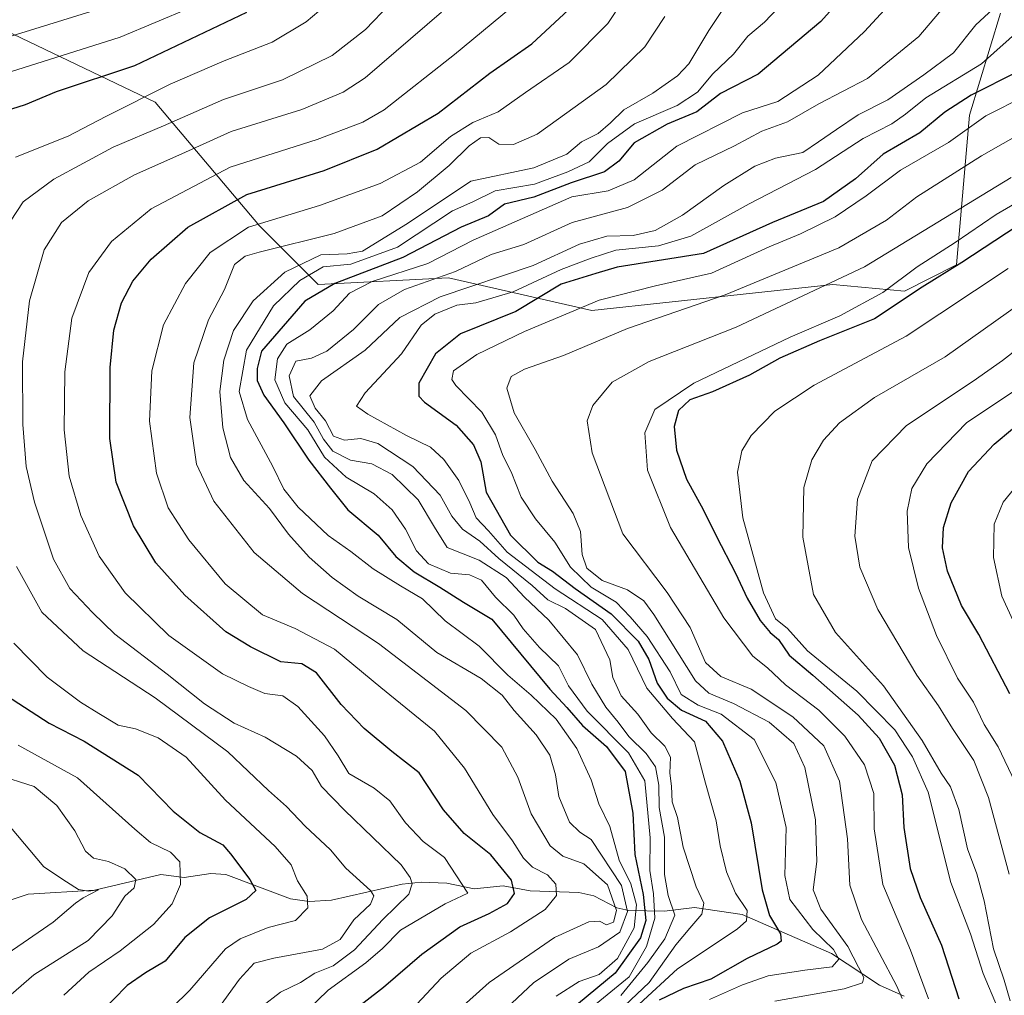
# Model space of a CAD drawing. Units: metres. Extents: x 626839 to 630266, y 4787453 to 4789830.
# Drawn here: x 628478 to 628678, y 4789120 to 4789318 of the extents above; entities that cross this region are included whole.
import ezdxf

# ---------------------------------------------------------------- set-up
doc = ezdxf.new("R2010")
doc.units = ezdxf.units.M
doc.header["$MEASUREMENT"] = 0
for name, color, linetype, lineweight in [('Arbolado forestal CxS', 92, 'Continuous', 0), ('Corriente natural lineal', 142, 'Continuous', 13), ('Curva de nivel maestra', 30, 'Continuous', 30), ('Curva de nivel normal', 30, 'Continuous', 0), ('Pastizal CxS', 92, 'Continuous', 0)]:
    doc.layers.add(name, color=color, linetype=linetype, lineweight=lineweight)

# ---------------------------------------------------------------- blocks, each defined once
blk = doc.blocks.new('*U14')
at = {"layer": 'Pastizal CxS', "color": 92, "linetype": 'Continuous', "lineweight": 0}
blk.add_polyline3d([(628475.5101, 4789315.4703, 413.1916), (628505.8525, 4789300.9593, 430.1314), (628526.9607, 4789275.8937, 455.2434), (628538.8327, 4789264.0201, 470.0823), (628565.2181, 4789265.3389, 483.0004), (628594.2403, 4789258.7427, 504.621), (628643.0517, 4789264.0195, 513.4316), (628657.5637, 4789262.6999, 520.7607), (628668.1169, 4789267.9771, 522.8432), (628670.7557, 4789298.3183, 501.0805), (628676.9743, 4789318.9995, 490.1818)], dxfattribs=at)

msp = doc.modelspace()

# ---------------------------------------------------------------- linework, layer by layer
at = {"layer": 'Arbolado forestal CxS', "color": 92, "linetype": 'Continuous', "lineweight": 0}
for points in [[(628676.9743, 4789318.9995, 490.1818), (628670.7557, 4789298.3183, 501.0805), (628668.1169, 4789267.9771, 522.8432), (628657.5637, 4789262.6999, 520.7607), (628643.0517, 4789264.0195, 513.4316), (628594.2403, 4789258.7427, 504.621), (628565.2181, 4789265.3389, 483.0004), (628538.8327, 4789264.0201, 470.0823), (628526.9607, 4789275.8937, 455.2434), (628505.8525, 4789300.9593, 430.1314), (628475.5101, 4789315.4703, 413.1916)], [(628594.2403, 4789258.7427, 504.621), (628643.0517, 4789264.0195, 513.4316), (628657.5637, 4789262.6999, 520.7607), (628668.1169, 4789267.9771, 522.8432), (628670.7557, 4789298.3183, 501.0805), (628676.9743, 4789318.9995, 490.1818)], [(628475.5101, 4789315.4703, 413.1916), (628505.8525, 4789300.9593, 430.1314), (628526.9607, 4789275.8937, 455.2434), (628538.8327, 4789264.0201, 470.0823), (628565.2181, 4789265.3389, 483.0004), (628594.2403, 4789258.7427, 504.621)]]:
    msp.add_polyline3d(points, dxfattribs=at)
at = {"layer": 'Corriente natural lineal', "color": 142, "linetype": 'Continuous', "lineweight": 13}
msp.add_polyline3d([(628657.5012, 4789119.8823, 515.7257), (628652.5153, 4789122.1033, 512.5252), (628642.7943, 4789128.5017, 505.9442), (628624.7303, 4789136.4061, 495.3558), (628615.0129, 4789137.8171, 487.4507), (628608.9514, 4789137.0714, 480.5587), (628601.7754, 4789137.2185, 465.8546), (628599.3408, 4789137.7869, 462.0276), (628594.6736, 4789140.2101, 458.3201), (628591.5969, 4789140.8543, 456.9105), (628581.747, 4789141.2326, 452.4633), (628576.2809, 4789142.1834, 448.4229), (628570.4026, 4789141.5872, 445.6123), (628564.8981, 4789142.7782, 443.699), (628559.6991, 4789142.9724, 441.2813), (628555.8637, 4789142.5838, 439.0305), (628541.5099, 4789139.2938, 431.2497), (628537.0191, 4789139.0554, 429.7521), (628533.2527, 4789139.5613, 428.3341), (628520.1373, 4789144.4973, 423.0439), (628517.0755, 4789144.7183, 421.9121), (628511.7227, 4789143.9116, 419.1543), (628507.0002, 4789144.5321, 417.8097), (628493.5237, 4789141.367, 410.6678), (628480.1457, 4789140.5225, 406.5963), (628472.3641, 4789137.979, 402.5681)], dxfattribs=at)
at = {"layer": 'Curva de nivel maestra', "color": 30, "linetype": 'Continuous', "lineweight": 30, "flags": 128}
for points, elevation in [([(628649.08, 4789326.7501), (628640.61, 4789317.3001), (628627.96, 4789306.6201), (628620.28, 4789302.7001), (628615.5, 4789298.9701), (628609.51, 4789296.5001), (628602.82, 4789292.7101), (628599.74, 4789289.0201), (628596.85, 4789286.8201), (628590.07, 4789284.5901), (628582.54, 4789281.7101), (628576.59, 4789280.2901), (628573.3, 4789277.9601), (628567.82, 4789275.6301), (628556, 4789269.5201), (628542.2, 4789264.2101), (628536.13, 4789260.6701), (628527.4, 4789250.5001), (628526.52, 4789247.0001), (628526.5, 4789244.5701), (628527.85, 4789241.5801), (628531.86, 4789236.0101), (628536.96, 4789228.4501), (628541.31, 4789222.7901), (628544.87, 4789218.3801), (628550.96, 4789213.2801), (628554.6, 4789208.9401), (628558.28, 4789205.8301), (628563.51, 4789202.7201), (628568.29, 4789199.6501), (628574.02, 4789196.2301), (628585.78, 4789182.0701), (628589.21, 4789178.3601), (628592.34, 4789174.7001), (628597.22, 4789170.4201), (628601.02, 4789165.3501), (628602.55, 4789156.9401), (628602.93, 4789148.5401), (628604.62, 4789140.4701), (628605.16, 4789135.2201), (628604.14, 4789131.6901), (628599, 4789124.5301), (628589.59, 4789116.7801)], 475), ([(628524.33, 4789319.1301), (628501.64, 4789308.3101), (628485.81, 4789303.0401), (628479.53, 4789300.4401), (628474.14, 4789298.7501)], 425), ([(628544.83, 4789116.1201), (628552.04, 4789121.7201), (628559.84, 4789128.3901), (628567.51, 4789133.9101), (628573.46, 4789136.6001), (628577.15, 4789138.6701), (628578.63, 4789140.6901), (628577.99, 4789143.3801), (628573.81, 4789148.4901), (628568.43, 4789152.8401), (628564.21, 4789157.6301), (628559.3, 4789165.1001), (628553.77, 4789169.4601), (628548.18, 4789174.0701), (628543.51, 4789178.9301), (628538.48, 4789185.3501), (628535.51, 4789187.1701), (628531.28, 4789187.6201), (628525.16, 4789190.6601), (628520.16, 4789193.6601), (628511.84, 4789201.1201), (628505.96, 4789207.6601), (628501.48, 4789215.1201), (628497.92, 4789224.0001), (628496.69, 4789232.8001), (628496.72, 4789247.1801), (628497.46, 4789254.8001), (628499.04, 4789260.3401), (628501.29, 4789264.6701), (628505.01, 4789269.1501), (628512.48, 4789275.6101), (628524.42, 4789282.2501), (628540.06, 4789287.0801), (628550.79, 4789291.4101), (628563.16, 4789298.7201), (628573.58, 4789306.8601), (628582.1, 4789312.8001), (628589.5, 4789319.6601)], 450), ([(628680.44, 4789307.1201), (628671.06, 4789302.4001), (628665.76, 4789298.9301), (628660.66, 4789294.7501), (628653.26, 4789290.4501), (628647.62, 4789285.4501), (628641.16, 4789280.8201), (628630.83, 4789276.5801), (628616.84, 4789270.3201), (628599.4, 4789267.5201), (628595.04, 4789266.2301), (628588.07, 4789264.0701), (628578.9, 4789258.5801), (628567.68, 4789254.0401), (628562.61, 4789249.9601), (628559.22, 4789244.0201), (628559.23, 4789241.4001), (628560.37, 4789240.2001), (628566.81, 4789235.5401), (628570.3, 4789231.5401), (628571.75, 4789228.1101), (628572.88, 4789221.9701), (628577.78, 4789213.2601), (628583.33, 4789207.8001), (628586.28, 4789205.9301), (628590.86, 4789202.4501), (628598.17, 4789197.2901), (628603.63, 4789191.8001), (628605.83, 4789188.0701), (628607.5, 4789183.2701), (628609.49, 4789180.2401), (628612.44, 4789177.8101), (628617.28, 4789175.5601), (628620.74, 4789171.5201), (628624.24, 4789163.4201), (628626.49, 4789155.0001), (628628.74, 4789141.4201), (628630.21, 4789136.1901), (628632.48, 4789132.4901), (628632.6, 4789131.0401), (628631.76, 4789130.4301), (628625.68, 4789127.4901), (628618.33, 4789123.2901), (628612.8, 4789121.4201), (628607.92, 4789119.0301)], 500), ([(628680.36, 4789275.8201), (628669.16, 4789268.4801), (628661.16, 4789263.4801), (628651.47, 4789257.0801), (628640.38, 4789252.5801), (628632.31, 4789249.0801), (628626.2, 4789245.6301), (628618.68, 4789242.3001), (628614.12, 4789240.6401), (628611.78, 4789238.5201), (628610.95, 4789235.2801), (628611.4, 4789230.4901), (628613.41, 4789224.5801), (628616.83, 4789218.4701), (628619.48, 4789212.9601), (628623.37, 4789205.5201), (628625.68, 4789200.4801), (628628.36, 4789195.9601), (628630.36, 4789193.5001), (628632.08, 4789192.1001), (628634.22, 4789188.9601), (628638.98, 4789184.9201), (628648.18, 4789176.7601), (628652.42, 4789172.1301), (628655.51, 4789166.6801), (628657.1, 4789160.6801), (628657.43, 4789154.0101), (628658.71, 4789145.7201), (628660.73, 4789139.8401), (628665.06, 4789130.2201), (628668.58, 4789119.3201)], 525), ([(628678.9, 4789181.0801), (628672.6, 4789193.1101), (628669.14, 4789199.0001), (628666.29, 4789205.9501), (628665.27, 4789210.6801), (628665.45, 4789214.7901), (628667.02, 4789219.8201), (628670.52, 4789226.1201), (628675.74, 4789231.6701), (628686.86, 4789241.0001)], 550), ([(628475.76, 4789180.7701), (628484.4, 4789175.1901), (628491.43, 4789171.5001), (628502.38, 4789164.6401), (628509.47, 4789157.3301), (628514.85, 4789153.0201), (628519.51, 4789150.5401), (628521.08, 4789148.6801), (628524.98, 4789143.4801), (628526.23, 4789141.2801), (628524.28, 4789139.4701), (628516.85, 4789135.7501), (628511.85, 4789131.7201), (628507.83, 4789126.9501), (628503.87, 4789124.6101), (628500.15, 4789122.0201), (628494.6, 4789116.3601)], 425)]:
    msp.add_lwpolyline(points, dxfattribs=dict(at, elevation=elevation))
at = {"layer": 'Curva de nivel normal', "color": 30, "linetype": 'Continuous', "lineweight": 0, "flags": 128}
for points, elevation in [([(628627.85, 4789330.44), (628617.92, 4789315.44), (628613.93, 4789308.73), (628611.62, 4789306.26), (628606.6, 4789302.76), (628600.73, 4789299.41), (628598.05, 4789296.74), (628595.56, 4789294.64), (628592.17, 4789292.92), (628589.17, 4789290.45), (628582.51, 4789287.63), (628569.76, 4789284.98), (628556.91, 4789276.39), (628547.82, 4789270.8), (628544.74, 4789270.22), (628539.41, 4789270), (628532.08, 4789266.52), (628525.68, 4789260.71), (628521.71, 4789254.67), (628519.73, 4789248.67), (628518.94, 4789242.34), (628519.55, 4789235), (628521.1, 4789229), (628523.76, 4789224.29), (628529, 4789218.63), (628532.85, 4789213.48), (628537.04, 4789208.78), (628541.68, 4789204.66), (628546.93, 4789200.89), (628554.77, 4789196.14), (628562.84, 4789189.48), (628571.82, 4789184.22), (628576.12, 4789180.82), (628578.56, 4789177.7), (628582.99, 4789172.77), (628585.72, 4789168.68), (628586.9, 4789164.69), (628587.57, 4789160.28), (628589.72, 4789155.11), (628591.84, 4789153.09), (628594.1, 4789151.6), (628600.23, 4789142.28), (628601.5, 4789137.02), (628599.94, 4789132.85), (628595.61, 4789129.87), (628589.58, 4789127.36), (628582.47, 4789122.55), (628575.92, 4789116.44)], 465), ([(628476.53, 4789276.88), (628479.1, 4789280.78), (628485.3, 4789285.33), (628497.31, 4789291.81), (628507.55, 4789296.17), (628519.67, 4789301.46), (628531.65, 4789305.48), (628541.7, 4789310.39), (628548.43, 4789315.66), (628558.29, 4789325.99)], 435), ([(628603.41, 4789325.93), (628597.51, 4789316.88), (628589.67, 4789308.97), (628580.82, 4789302.89), (628575.26, 4789299), (628570.15, 4789296.81), (628565.65, 4789293.98), (628559.59, 4789288.81), (628551.37, 4789284.49), (628539.09, 4789280.02), (628524.76, 4789275.63), (628516.99, 4789270.52), (628511.98, 4789264.21), (628507.54, 4789255.83), (628505.14, 4789246.54), (628504.69, 4789236.36), (628506.11, 4789225.78), (628508.48, 4789218.77), (628512.63, 4789212.3), (628520.04, 4789203.36), (628527.56, 4789197.11), (628534.21, 4789194.32), (628542.12, 4789190.13), (628551.5, 4789182.41), (628562.38, 4789173.54), (628568.49, 4789166.03), (628574.18, 4789156.69), (628578.18, 4789151.36), (628580.41, 4789147.81), (628582.26, 4789146.02), (628585.27, 4789144.45), (628586.98, 4789142.57), (628587.08, 4789140.23), (628584.78, 4789137.4), (628577.79, 4789132.89), (628569.74, 4789128.57), (628563.73, 4789123.52), (628557.79, 4789117.17)], 455), ([(628659.27, 4789325.91), (628649.47, 4789315.26), (628640.07, 4789306.43), (628631.9, 4789301.12), (628624.78, 4789298.76), (628611.5, 4789292.04), (628602.85, 4789285.23), (628597.56, 4789283), (628590.19, 4789281.75), (628570.24, 4789273.02), (628561.02, 4789268.26), (628549.76, 4789264.6), (628545.2, 4789262.27), (628541.85, 4789258.67), (628537.18, 4789254.87), (628532.53, 4789251.92), (628530.6, 4789248.98), (628530.09, 4789244.71), (628532.1, 4789240.04), (628536.72, 4789234.59), (628540.1, 4789229.02), (628544.52, 4789225.01), (628550.17, 4789221.63), (628553.8, 4789218.39), (628556.55, 4789214.47), (628558.73, 4789210.09), (628561.2, 4789207.44), (628565.64, 4789205.56), (628569.51, 4789205.23), (628571.94, 4789204.15), (628574.74, 4789200.68), (628578.48, 4789197.01), (628580.34, 4789194.29), (628583.65, 4789190.49), (628587.54, 4789186.81), (628589.5, 4789182.73), (628593.32, 4789177.59), (628601.69, 4789169.19), (628604.98, 4789163.49), (628606.09, 4789151.95), (628606.02, 4789145.35), (628606.72, 4789140.58), (628607.02, 4789135.7), (628605.33, 4789129.9), (628601.84, 4789123.79), (628595.12, 4789118.31)], 480), ([(628678.86, 4789322.98), (628672.02, 4789316.63), (628667.46, 4789310.92), (628661.5, 4789306.5), (628654.16, 4789301.45), (628648.16, 4789298.41), (628643.83, 4789295.43), (628640.16, 4789292.92), (628636.99, 4789290.79), (628631.48, 4789289.59), (628627.28, 4789288.01), (628620.98, 4789284.06), (628612.63, 4789278.08), (628607.05, 4789274.94), (628602.63, 4789273.95), (628597.29, 4789273.78), (628591.73, 4789272.22), (628582.39, 4789267.87), (628563.52, 4789261.54), (628555.4, 4789257.31), (628548.37, 4789250.75), (628539.55, 4789244.51), (628537.17, 4789241.5), (628538.26, 4789238.96), (628540.35, 4789236.38), (628541.98, 4789233.3), (628544.19, 4789232.49), (628547.5, 4789232.86), (628550.91, 4789231.8), (628558.02, 4789227.18), (628563.55, 4789221.38), (628565.93, 4789217.09), (628568.06, 4789214.47), (628571.56, 4789212.05), (628575.45, 4789208.53), (628582.2, 4789203.04), (628585.32, 4789200.16), (628588.91, 4789198.41), (628595, 4789194.17), (628597.87, 4789187.98), (628598.49, 4789184.41), (628600.21, 4789180.71), (628603.54, 4789176.96), (628606.29, 4789173.19), (628609.07, 4789170.48), (628610.16, 4789168.28), (628610.06, 4789165.01), (628610.41, 4789162.41), (628610.54, 4789159.26), (628611.59, 4789156.08), (628612.75, 4789150.02), (628615.36, 4789142.02), (628616.92, 4789138.69), (628616.56, 4789136.51), (628614.07, 4789133.62), (628611.25, 4789130.25), (628605.84, 4789122.67), (628597.16, 4789114.4)], 490), ([(628496.52, 4789320.47), (628474.92, 4789313.78)], 415), ([(628512.94, 4789320.04), (628498.76, 4789314.1), (628475.28, 4789306.7)], 420), ([(628477.53, 4789289.84), (628488.19, 4789294.05), (628495.86, 4789298.02), (628508.85, 4789304.63), (628519.79, 4789309.34), (628529.56, 4789313.14), (628536.41, 4789317.22), (628540.26, 4789320.48)], 430), ([(628579.76, 4789321.68), (628566.42, 4789310.6), (628552.24, 4789299.37), (628547.92, 4789296.9), (628538.66, 4789293.41), (628521, 4789287.79), (628505.03, 4789279.33), (628497, 4789272.74), (628492.43, 4789266.44), (628488.96, 4789257.19), (628487.54, 4789246.33), (628487.38, 4789234.6), (628488.42, 4789225.23), (628490.8, 4789217.2), (628494.49, 4789209.01), (628499.79, 4789201.58), (628508.6, 4789192.92), (628519.48, 4789185.18), (628524.71, 4789182.57), (628528.06, 4789181.16), (628531.7, 4789180.72), (628534.75, 4789178.57), (628540.14, 4789172.6), (628542.86, 4789168.57), (628545.02, 4789164.99), (628550.2, 4789162.03), (628553.38, 4789159.43), (628556.54, 4789154.96), (628560.1, 4789151.22), (628564.41, 4789147.95), (628569.15, 4789140.71), (628564.59, 4789138.56), (628555.54, 4789133.26), (628551.86, 4789129.55), (628548.52, 4789126.63), (628540.85, 4789121.1), (628534.52, 4789114.92)], 445), ([(628633.36, 4789321.48), (628629.24, 4789317.18), (628625.85, 4789314.33), (628622.97, 4789310.66), (628618.75, 4789306.66), (628615.66, 4789302.99), (628611.52, 4789300.3), (628602.91, 4789296.55), (628597.4, 4789292.59), (628593.73, 4789288.9), (628589.37, 4789286.86), (628582.63, 4789284.34), (628574.7, 4789282.98), (628570.17, 4789280.78), (628566.04, 4789278.91), (628554.89, 4789271.58), (628545.43, 4789268.14), (628539.85, 4789267.63), (628535.11, 4789264.86), (628529.82, 4789259.71), (628524.36, 4789250.7), (628522.82, 4789242.37), (628524.51, 4789236.66), (628529.67, 4789227.16), (628531.88, 4789222.54), (628534.77, 4789218.94), (628540.88, 4789213.2), (628545.43, 4789209.92), (628549.98, 4789206.45), (628555.52, 4789202.96), (628560, 4789200.35), (628564.55, 4789195.91), (628571.44, 4789190.77), (628577.22, 4789184.88), (628582, 4789180.83), (628587.04, 4789175.96), (628591.22, 4789170.06), (628594.13, 4789163.72), (628595.64, 4789158.84), (628597.89, 4789154.21), (628599.78, 4789147.4), (628602.13, 4789142.62), (628603.3, 4789138.38), (628602.82, 4789133.74), (628599.48, 4789127.52), (628595.76, 4789124.29), (628591.72, 4789122.83), (628587.04, 4789119.9)], 470), ([(628665.82, 4789320.52), (628660.5, 4789314.28), (628650.1, 4789305.75), (628640.24, 4789300.62), (628633.9, 4789296.94), (628628.71, 4789295.08), (628623.12, 4789292.14), (628615.19, 4789288.24), (628608.51, 4789283.12), (628601.45, 4789279.6), (628590.3, 4789276.59), (628580.51, 4789272.15), (628573.84, 4789270.08), (628566.64, 4789266.63), (628556.3, 4789262.99), (628551.03, 4789260), (628546, 4789254.88), (628540.58, 4789250.54), (628537.52, 4789249.08), (628534.34, 4789248.5), (628532.98, 4789245.54), (628533.86, 4789241.35), (628538.01, 4789236.15), (628539.94, 4789232.7), (628541.81, 4789230.28), (628545.4, 4789228.44), (628549.68, 4789227.72), (628553.84, 4789225.55), (628559.07, 4789220.42), (628562.38, 4789214.9), (628564.98, 4789210.73), (628571.42, 4789208.2), (628576.89, 4789204.66), (628580.62, 4789200.68), (628585.54, 4789196.01), (628591.34, 4789189.04), (628594.26, 4789183.04), (628597.12, 4789178.41), (628599.62, 4789175.38), (628601.73, 4789172.46), (628605.29, 4789169), (628607.12, 4789166.34), (628607.8, 4789162.62), (628607.9, 4789158.11), (628608.99, 4789152.1), (628608.96, 4789144.54), (628609.74, 4789140.26), (628611.04, 4789136.3), (628609.02, 4789131.49), (628605.58, 4789126.69), (628600.13, 4789119.98)], 485), ([(628563.84, 4789319.18), (628548.36, 4789305.87), (628543.89, 4789302.95), (628535.54, 4789299.44), (628521.24, 4789295.04), (628511.22, 4789290.46), (628501.62, 4789286.26), (628492.25, 4789280.99), (628486.88, 4789276.59), (628483.39, 4789271.06), (628480.37, 4789260.7), (628479, 4789248.36), (628479.06, 4789235.67), (628479.73, 4789227.16), (628481.43, 4789219.94), (628485.26, 4789208.41), (628488.54, 4789202.42), (628493.16, 4789197.56), (628497.64, 4789193.2), (628508.26, 4789185.11), (628515.8, 4789179.06), (628521.85, 4789175.16), (628528.08, 4789172.36), (628534.44, 4789168.48), (628537.66, 4789165.55), (628539.52, 4789162.34), (628544.2, 4789157.54), (628555.64, 4789146.5), (628557.5, 4789143.88), (628557.9, 4789142.6), (628557.19, 4789140.54), (628551.91, 4789135.4), (628546.18, 4789129.26), (628541.85, 4789125.98), (628538.16, 4789124.53), (628535.27, 4789122.61), (628531.2, 4789120.67), (628527.38, 4789117.7)], 440), ([(628609.07, 4789318.3), (628605.02, 4789312.19), (628597.18, 4789304.51), (628587.53, 4789297.61), (628583.18, 4789294.46), (628578.42, 4789292.38), (628575.42, 4789292.44), (628573.42, 4789293.77), (628571.74, 4789293.7), (628569.43, 4789292.14), (628565.34, 4789288.11), (628558.94, 4789282.76), (628551.77, 4789277.93), (628542.1, 4789274.37), (628526.91, 4789270.58), (628524.09, 4789269.76), (628521.9, 4789268.07), (628519.86, 4789263.04), (628516.63, 4789256.87), (628513.7, 4789248.12), (628512.84, 4789237.05), (628514.22, 4789227.62), (628517.72, 4789220.13), (628525.89, 4789209.73), (628535.66, 4789201.41), (628551.07, 4789191.32), (628568.77, 4789177.7), (628576.03, 4789170.31), (628579.24, 4789164.2), (628581.96, 4789156.78), (628585.84, 4789150.31), (628588.37, 4789148.21), (628592.61, 4789146.66), (628597.42, 4789142.43), (628599.26, 4789137.25), (628598.64, 4789134.88), (628597.21, 4789134.33), (628595.82, 4789135.03), (628593.63, 4789134.9), (628586.7, 4789131.74), (628573.45, 4789122.63), (628562.31, 4789112.63)], 460), ([(628681.24, 4789315.91), (628673.15, 4789308.72), (628661.91, 4789301.84), (628657.78, 4789298.52), (628654.97, 4789296.56), (628649.22, 4789293.56), (628639.56, 4789287.33), (628626.09, 4789280.38), (628614.31, 4789273.83), (628607.74, 4789271.82), (628599.13, 4789270.97), (628594.12, 4789269.36), (628588.04, 4789267.06), (628578.36, 4789262.53), (628570.77, 4789260.32), (628566.9, 4789259.81), (628562.44, 4789258.04), (628559.68, 4789255.76), (628555.69, 4789249.98), (628548.33, 4789242.1), (628546.62, 4789239.4), (628548.91, 4789237.78), (628556.75, 4789233.44), (628561.56, 4789231.04), (628564.32, 4789228.56), (628567.32, 4789224.29), (628569.54, 4789219.82), (628570.83, 4789216.75), (628573.33, 4789214.1), (628577.14, 4789209.8), (628586.8, 4789202.35), (628596.33, 4789196.17), (628601.6, 4789190.11), (628605.42, 4789182.26), (628610.61, 4789176.12), (628615.06, 4789171.37), (628617.28, 4789162.98), (628619.41, 4789155.36), (628620.23, 4789150.35), (628621.55, 4789145.02), (628623.35, 4789140.74), (628625.72, 4789137.25), (628625.57, 4789135.11), (628623.71, 4789133.46), (628611.63, 4789125.43), (628603.84, 4789118.24)], 495), ([(628618.1, 4789119.2), (628624.74, 4789122.18), (628629.94, 4789123.98), (628637.38, 4789125.12), (628642.95, 4789125.78), (628644.3, 4789127.34), (628643.17, 4789129.32), (628638.99, 4789133.35), (628634.37, 4789139.48), (628633.31, 4789144.3), (628633.61, 4789154.05), (628631.54, 4789163.15), (628627.11, 4789171.83), (628620.47, 4789176.97), (628615.78, 4789178.78), (628612.35, 4789181), (628610.12, 4789185.53), (628605.44, 4789192.75), (628602, 4789196.68), (628599.17, 4789199.68), (628594.15, 4789202.73), (628589.95, 4789206.76), (628586.78, 4789211.82), (628582.85, 4789216.54), (628579.94, 4789220.96), (628577.95, 4789226.05), (628576.26, 4789229.41), (628574.75, 4789233.58), (628571.98, 4789238.15), (628566.73, 4789243.56), (628565.9, 4789244.78), (628566.25, 4789246.56), (628570.94, 4789249.85), (628580.64, 4789254.48), (628589.8, 4789258.32), (628595.71, 4789260.86), (628607.17, 4789263.74), (628618.5, 4789266.34), (628630.16, 4789271.68), (628636.5, 4789274.31), (628643.5, 4789277.7), (628649.83, 4789281.95), (628656.74, 4789287.2), (628666.46, 4789292.76), (628674.07, 4789298.16), (628682.05, 4789302.24)], 505), ([(628631.32, 4789118.88), (628645.34, 4789121.37), (628649.09, 4789122.59), (628649.3, 4789123.64), (628646.08, 4789129.91), (628640.6, 4789137.5), (628639.08, 4789141.39), (628639.82, 4789147.15), (628639.56, 4789155.58), (628637.36, 4789166.18), (628635.19, 4789171.04), (628630.16, 4789175.35), (628622.94, 4789179.14), (628617.97, 4789181.23), (628615.27, 4789183.74), (628606.82, 4789197.18), (628604.79, 4789199.94), (628601.51, 4789202.2), (628596.34, 4789204.06), (628593.23, 4789206.53), (628592.29, 4789209.34), (628591.99, 4789214), (628590.51, 4789217.65), (628586.25, 4789224.17), (628582.78, 4789230.61), (628578.55, 4789238.05), (628577.02, 4789242.99), (628577.92, 4789245.36), (628580.64, 4789246.87), (628588.54, 4789249.67), (628601.5, 4789255.1), (628621.25, 4789261.9), (628644.25, 4789271.46), (628653.9, 4789277.02), (628660.06, 4789281.75), (628673.13, 4789290.1), (628686.34, 4789297.55)], 510), ([(628679.16, 4789285.71), (628649.5, 4789267.62), (628623.5, 4789255.38), (628605.88, 4789248.39), (628598.35, 4789244.24), (628594.44, 4789239.52), (628593.32, 4789236.38), (628594.35, 4789229.89), (628600.55, 4789213.54), (628609.48, 4789201.63), (628614.19, 4789194.55), (628617.28, 4789187.48), (628620.38, 4789184.63), (628626.51, 4789182.04), (628634.96, 4789176.48), (628641.2, 4789170.58), (628644.42, 4789163.41), (628646.01, 4789151.73), (628646.51, 4789142.37), (628648.85, 4789135.38), (628656.03, 4789121.89), (628657.07, 4789119.42)], 515), ([(628684.82, 4789283.28), (628676.16, 4789278.17), (628667.83, 4789272.56), (628660.16, 4789267.58), (628653.16, 4789262.43), (628644.5, 4789257.67), (628634.41, 4789253.33), (628614.93, 4789244.06), (628606.98, 4789238.67), (628604.98, 4789234), (628605.52, 4789226.42), (628610.17, 4789214.81), (628620.99, 4789196.5), (628626.88, 4789188.72), (628629.85, 4789186.35), (628633.44, 4789182.95), (628640.25, 4789177.81), (628645.51, 4789172.52), (628649.45, 4789166.73), (628651.38, 4789160.9), (628651.42, 4789153.79), (628653.2, 4789142.5), (628658.76, 4789129.21), (628662.43, 4789119.31)], 520), ([(628678.54, 4789267.28), (628657.9, 4789253.54), (628639.3, 4789243.64), (628631.32, 4789238.36), (628626.55, 4789233.42), (628624.62, 4789230.36), (628623.77, 4789226.02), (628624.85, 4789216.74), (628629.03, 4789201.54), (628631.48, 4789196.33), (628633.91, 4789194.36), (628637.94, 4789189.84), (628647.89, 4789181.67), (628655.64, 4789173.82), (628659.19, 4789168.38), (628662.34, 4789161.19), (628666.93, 4789142.87), (628670.95, 4789132.49), (628673.52, 4789124.47), (628676.42, 4789117.56)], 530), ([(628678.94, 4789118.91), (628677.74, 4789123.13), (628675.61, 4789129.47), (628673.71, 4789139.15), (628672.2, 4789144.64), (628670.3, 4789149.68), (628668.58, 4789157.68), (628666.87, 4789162.27), (628665.02, 4789165.04), (628661.17, 4789171.67), (628653.32, 4789182.7), (628643.61, 4789193.54), (628639.12, 4789201.24), (628636.98, 4789212.82), (628637.18, 4789222.88), (628638.77, 4789228.53), (628641.16, 4789232.51), (628644.38, 4789236.02), (628651.5, 4789241.12), (628665.83, 4789249.37), (628681.16, 4789260.32)], 535), ([(628684.8, 4789254.38), (628677.38, 4789248.62), (628671.47, 4789244.43), (628657.97, 4789235.49), (628651.03, 4789228.29), (628648.07, 4789220.51), (628647.52, 4789213.02), (628648.49, 4789206.75), (628652.2, 4789198.16), (628660.06, 4789184.87), (628664.43, 4789178.68), (628667.28, 4789174.08), (628671.58, 4789167.62), (628674.6, 4789160.11), (628678.74, 4789144.6)], 540), ([(628680.11, 4789242.67), (628670.13, 4789236), (628662.07, 4789227.67), (628659.05, 4789222.69), (628658.13, 4789218.09), (628658.4, 4789210.73), (628660.38, 4789202.52), (628664.05, 4789192.9), (628668.3, 4789184.31), (628671.56, 4789179.43), (628673.72, 4789174.91), (628676.5, 4789170.4), (628679.96, 4789163.14)], 545), ([(628684.36, 4789228.32), (628677.52, 4789219.96), (628675.73, 4789215.46), (628675.62, 4789208.74), (628677.3, 4789200.91), (628683.39, 4789187.52)], 555), ([(628516.21, 4789114.09), (628522.89, 4789123.32), (628525.85, 4789126.57), (628529.85, 4789127.58), (628539.72, 4789129.41), (628543.32, 4789131.34), (628546.08, 4789135.35), (628549.46, 4789138.52), (628550.1, 4789140.19), (628549.42, 4789141.28), (628544.44, 4789145.78), (628541.34, 4789149.5), (628536.21, 4789154.3), (628532.43, 4789158.28), (628528.78, 4789161.53), (628520.54, 4789169.36), (628505.87, 4789180.27), (628491.28, 4789189.85), (628482.86, 4789197.62), (628477.76, 4789206.91)], 435), ([(628509.18, 4789117.53), (628512.84, 4789121.11), (628520.08, 4789129.43), (628523.07, 4789131.5), (628528.72, 4789133.76), (628534.25, 4789135.18), (628536.76, 4789137.78), (628536.63, 4789140.14), (628534.68, 4789143.25), (628533.4, 4789146.44), (628530.16, 4789150.21), (628520.08, 4789159.54), (628512.12, 4789168.28), (628506.42, 4789172.21), (628501.85, 4789174), (628498.34, 4789174.79), (628494.44, 4789177.1), (628490.73, 4789179.41), (628483.96, 4789184.45), (628477.24, 4789191.36)], 430), ([(628478.1, 4789170.68), (628490.11, 4789164.1), (628501.74, 4789153.72), (628504.91, 4789151.01), (628508.92, 4789149.06), (628510.86, 4789147.07), (628510.95, 4789142.5), (628509.3, 4789138.6), (628505.47, 4789134.36), (628498.75, 4789129.04), (628492.4, 4789124.76), (628487.36, 4789120.04)], 420), ([(628473.66, 4789164.75), (628481.35, 4789162.33), (628485.94, 4789158.46), (628489.55, 4789153.34), (628491.75, 4789149.27), (628493.36, 4789147.83), (628496.42, 4789147.12), (628499.72, 4789145.67), (628501.94, 4789143.48), (628501.61, 4789141.84), (628499.7, 4789140.12), (628497.16, 4789136.16), (628492.28, 4789131.17), (628481.24, 4789124.16), (628471.04, 4789115.35)], 415), ([(628476.53, 4789154.09), (628483.26, 4789146.04), (628487.89, 4789143), (628490.34, 4789141.5), (628492.33, 4789141.16), (628494.33, 4789141.44), (628491.29, 4789139.78), (628489.72, 4789138.73), (628485.19, 4789134.88), (628471.86, 4789125.73)], 410)]:
    msp.add_lwpolyline(points, dxfattribs=dict(at, elevation=elevation))
at = {"layer": 'Pastizal CxS', "color": 92, "linetype": 'Continuous', "lineweight": 0}
for points in [[(628594.2403, 4789258.7427, 504.621), (628643.0517, 4789264.0195, 513.4316), (628657.5637, 4789262.6999, 520.7607), (628668.1169, 4789267.9771, 522.8432), (628670.7557, 4789298.3183, 501.0805), (628676.9743, 4789318.9995, 490.1818)], [(628475.5101, 4789315.4703, 413.1916), (628505.8525, 4789300.9593, 430.1314), (628526.9607, 4789275.8937, 455.2434), (628538.8327, 4789264.0201, 470.0823), (628565.2181, 4789265.3389, 483.0004), (628594.2403, 4789258.7427, 504.621)]]:
    msp.add_polyline3d(points, dxfattribs=at)

# ---------------------------------------------------------------- block references
msp.add_blockref('*U14', (0, 0), dxfattribs=at)

doc.saveas('drawing.dxf')
